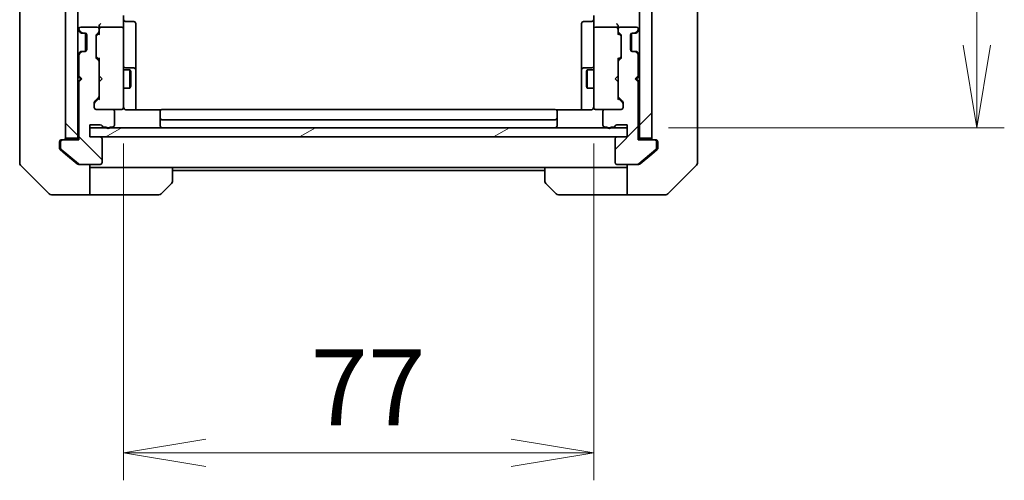
# Model space of a CAD drawing. Units: millimetres. Extents: x 65 to 7359, y 36 to 1441.
# Drawn here: x 3100 to 3261, y 989 to 1065 of the extents above; entities that cross this region are included whole.
import ezdxf

# ---------------------------------------------------------------- set-up
doc = ezdxf.new("R2010")
doc.units = ezdxf.units.MM
doc.header["$LTSCALE"] = 4.5
doc.layers.get('Defpoints').update_dxf_attribs({"lineweight": 25})
for name, color, linetype, lineweight in [('Dimension (ISO)', 7, 'Continuous', 18), ('Hatch (ISO)', 1, 'Continuous', 18), ('Visible (ISO)', 7, 'Continuous', 35)]:
    doc.layers.add(name, color=color, linetype=linetype, lineweight=lineweight)
doc.styles.add('Note Text (TK)', font='MS PGothic.ttf')
doc.dimstyles.new('Default - Method 1b (TK)', dxfattribs={"dimscale": 4.5, "dimtxt": 2.5, "dimasz": 2.5, "dimexe": 1, "dimexo": 1.5, "dimgap": 1, "dimtad": 1, "dimtoh": 1, "dimdsep": 46, "dimtxsty": 'Note Text (TK)', "dimblk": 'OPEN', "dimcen": 0.09, "dimdle": 5, "dimclrd": 100, "dimclre": 100, "dimclrt": 7, "dimadec": 1, "dimazin": 1, "dimtfac": 1, "dimtmove": 0, "dimatfit": 3, "dimldrblk": 'OPEN', "dimfxl": 1, "dimtolj": 1, "dimlwd": -1, "dimlwe": -1, "dimarcsym": 0})
pattern_1 = [(45, (1762.25, -9.77), (-11.22532, 11.22532), [])]
pattern_2 = [(135.0002, (1762.25, -9.77), (-11.22528, -11.22536), [])]

# ---------------------------------------------------------------- blocks, each defined once
blk = doc.blocks.new('_Open')
at = {"color": 0, "linetype": 'ByBlock', "lineweight": -2}
for p, q in [((-1, 0.167), (0, 0)), ((-1, -0.167), (0, 0)), ((0, 0), (-1, 0))]:
    blk.add_line(p, q, dxfattribs=at)
blk = doc.blocks.new('*D59')
at = {"layer": 'Defpoints', "color": 0}
for p in [(3199.05, 1332.93), (3199.05, 1046.93), (3256.28, 1046.93)]:
    blk.add_point(p, dxfattribs=at)
at = {"layer": 'Dimension (ISO)', "color": 100}
for p, q in [((3205.8, 1332.93), (3260.78, 1332.93)), ((3256.28, 1319.43), (3256.28, 1060.43)), ((3205.8, 1046.93), (3260.78, 1046.93))]:
    blk.add_line(p, q, dxfattribs=at)
at = {"layer": 'Dimension (ISO)', "color": 100, "xscale": 13.5, "yscale": 13.5, "zscale": 13.5}
for p, rotation in [((3256.28, 1332.93), 90), ((3256.28, 1046.93), 270)]:
    blk.add_blockref('_Open', p, dxfattribs=dict(at, rotation=rotation))
at = {"layer": 'Dimension (ISO)', "color": 7, "insert": (3245.56, 1177.3), "char_height": 11.25, "attachment_point": 4, "rotation": 90, "style": 'Note Text (TK)'}
blk.add_mtext('\\A1;\\fMS PGothic|b0|i0;{\\H12.4500;286', dxfattribs=at)
blk = doc.blocks.new('*D60')
at = {"layer": 'Defpoints', "color": 0}
for p in [(3116.55, 1051.11), (3193.55, 1051.11), (3193.55, 993.67)]:
    blk.add_point(p, dxfattribs=at)
at = {"layer": 'Dimension (ISO)', "color": 100}
for p, q in [((3116.55, 1044.36), (3116.55, 989.17)), ((3193.55, 1044.36), (3193.55, 989.17)), ((3130.05, 993.67), (3180.05, 993.67))]:
    blk.add_line(p, q, dxfattribs=at)
at = {"layer": 'Dimension (ISO)', "color": 100, "xscale": 13.5, "yscale": 13.5, "zscale": 13.5, "rotation": 180}
blk.add_blockref('_Open', (3116.55, 993.67), dxfattribs=at)
at = {"layer": 'Dimension (ISO)', "color": 100, "xscale": 13.5, "yscale": 13.5, "zscale": 13.5}
blk.add_blockref('_Open', (3193.55, 993.67), dxfattribs=at)
at = {"layer": 'Dimension (ISO)', "color": 7, "insert": (3147.16, 1004.39), "char_height": 11.25, "attachment_point": 4, "style": 'Note Text (TK)'}
blk.add_mtext('\\A1;\\fMS PGothic|b0|i0;{\\H12.4500;77', dxfattribs=at)

msp = doc.modelspace()

# ---------------------------------------------------------------- hatches: boundary and pattern name
at = {"layer": 'Hatch (ISO)'}
h = msp.add_hatch(dxfattribs=at)
h.set_pattern_fill('ANSI31', color=256, scale=127, angle=90.00021, style=0)
h.set_pattern_definition(pattern_2)
h.paths.add_polyline_path([(3107.0522, 1045.2253), (3109.0522, 1045.2253), (3109.0522, 1334.6253), (3107.0522, 1334.6253)])
h = msp.add_hatch(dxfattribs=at)
h.set_pattern_fill('ANSI31', color=256, scale=127, style=0)
h.set_pattern_definition(pattern_1)
h.paths.add_polyline_path([(3203.0522, 1334.6253), (3201.0522, 1334.6253), (3201.0522, 1045.2253), (3203.0522, 1045.2253)])
h = msp.add_hatch(dxfattribs=at)
h.set_pattern_fill('ANSI31', color=256, scale=127, angle=90.00021, style=0)
h.set_pattern_definition(pattern_2)
edge = h.paths.add_edge_path()
edge.add_ellipse((3106.5522, 1044.6253), major_axis=(-0.3, 0), ratio=1, start_angle=270, end_angle=360)
edge.add_line((3106.2522, 1044.6253), (3106.2522, 1043.5658))
edge.add_ellipse((3106.5522, 1043.5658), major_axis=(0, -0.3), ratio=1, start_angle=270, end_angle=320.194429)
edge.add_line((3106.3602, 1043.3354), (3109.1688, 1040.9948))
edge.add_ellipse((3109.3608, 1041.2253), major_axis=(0.2305, -0.1921), ratio=1, start_angle=270, end_angle=309.805571)
edge.add_line((3109.3608, 1040.9253), (3112.7522, 1040.9253))
edge.add_ellipse((3112.7522, 1041.2253), major_axis=(0.3, 0), ratio=1, start_angle=270, end_angle=360)
edge.add_line((3113.0522, 1041.2253), (3113.0522, 1045.1253))
edge.add_ellipse((3112.7522, 1045.1253), major_axis=(0, 0.3), ratio=1, start_angle=270, end_angle=360)
edge.add_line((3112.7522, 1045.4253), (3111.0522, 1045.4253))
edge.add_line((3111.0522, 1045.4253), (3111.0522, 1047.4253))
edge.add_line((3111.0522, 1047.4253), (3112.7522, 1047.4253))
edge.add_ellipse((3112.7522, 1047.1253), major_axis=(0.3, 0), ratio=1, start_angle=19.471221, end_angle=90, ccw=False)
edge.add_ellipse((3113.3179, 1047.3253), major_axis=(0.1, -0.2828), ratio=1, start_angle=270, end_angle=340.528779)
edge.add_line((3113.3179, 1047.0253), (3113.7694, 1047.0253))
edge.add_ellipse((3114.0522, 1047.1253), major_axis=(0.1, -0.2828), ratio=1, start_angle=270, end_angle=411.057559)
edge.add_line((3114.335, 1047.0253), (3114.7522, 1047.0253))
edge.add_ellipse((3114.7522, 1047.3253), major_axis=(0.3, 0), ratio=1, start_angle=270, end_angle=360)
edge.add_line((3115.0522, 1047.3253), (3115.0522, 1049.6253))
edge.add_ellipse((3114.7522, 1049.6253), major_axis=(0, 0.3), ratio=1, start_angle=270, end_angle=360)
edge.add_line((3114.7522, 1049.9253), (3112.0522, 1049.9253))
edge.add_ellipse((3112.0522, 1050.2253), major_axis=(-0.3, 0), ratio=1, start_angle=0, end_angle=90, ccw=False)
edge.add_line((3111.7522, 1050.2253), (3111.7522, 1051.051))
edge.add_ellipse((3112.0522, 1051.051), major_axis=(0, 0.3), ratio=1, start_angle=45, end_angle=90, ccw=False)
edge.add_line((3111.8401, 1051.2632), (3112.4643, 1051.8874))
edge.add_ellipse((3112.2522, 1052.0996), major_axis=(0.2121, 0.2121), ratio=1, start_angle=270, end_angle=315)
edge.add_line((3112.5522, 1052.0996), (3112.5522, 1057.751))
edge.add_ellipse((3112.2522, 1057.751), major_axis=(0, 0.3), ratio=1, start_angle=270, end_angle=315)
edge.add_line((3112.4643, 1057.9632), (3112.1401, 1058.2874))
edge.add_ellipse((3112.3522, 1058.4996), major_axis=(-0.2121, 0.2121), ratio=1, start_angle=45, end_angle=90, ccw=False)
edge.add_line((3112.0522, 1058.4996), (3112.0522, 1062.001))
edge.add_ellipse((3112.3522, 1062.001), major_axis=(0, 0.3), ratio=1, start_angle=45, end_angle=90, ccw=False)
edge.add_line((3112.1401, 1062.2132), (3112.4643, 1062.5374))
edge.add_ellipse((3112.2522, 1062.7496), major_axis=(0.2121, 0.2121), ratio=1, start_angle=270, end_angle=315)
edge.add_line((3112.5522, 1062.7496), (3112.5522, 1063.1253))
edge.add_ellipse((3112.2522, 1063.1253), major_axis=(0, 0.3), ratio=1, start_angle=270, end_angle=360)
edge.add_line((3112.2522, 1063.4253), (3109.5522, 1063.4253))
edge.add_ellipse((3109.5522, 1063.1253), major_axis=(-0.3, 0), ratio=1, start_angle=270, end_angle=360)
edge.add_line((3109.2522, 1063.1253), (3109.2522, 1063.0496))
edge.add_ellipse((3109.5522, 1063.0496), major_axis=(0, -0.3), ratio=1, start_angle=270, end_angle=315)
edge.add_line((3109.3401, 1062.8374), (3109.6643, 1062.5132))
edge.add_ellipse((3109.8765, 1062.7253), major_axis=(0.2121, -0.2121), ratio=1, start_angle=270, end_angle=315)
edge.add_line((3109.8765, 1062.4253), (3110.2522, 1062.4253))
edge.add_ellipse((3110.2522, 1062.1253), major_axis=(0.3, 0), ratio=1, start_angle=0, end_angle=90, ccw=False)
edge.add_line((3110.5522, 1062.1253), (3110.5522, 1059.7253))
edge.add_ellipse((3110.2522, 1059.7253), major_axis=(0, -0.3), ratio=1, start_angle=0, end_angle=90, ccw=False)
edge.add_line((3110.2522, 1059.4253), (3109.8765, 1059.4253))
edge.add_ellipse((3109.8765, 1059.1253), major_axis=(-0.3, 0), ratio=1, start_angle=270, end_angle=315)
edge.add_line((3109.6643, 1059.3374), (3109.3401, 1059.0132))
edge.add_ellipse((3109.5522, 1058.801), major_axis=(-0.2121, -0.2121), ratio=1, start_angle=270, end_angle=315)
edge.add_line((3109.2522, 1058.801), (3109.2522, 1055.4253))
edge.add_line((3109.2522, 1055.4253), (3109.7522, 1054.9253))
edge.add_line((3109.7522, 1054.9253), (3109.2522, 1054.4253))
edge.add_line((3109.2522, 1054.4253), (3109.2522, 1044.9253))
edge.add_line((3109.2522, 1044.9253), (3106.5522, 1044.9253))
h = msp.add_hatch(dxfattribs=at)
h.set_pattern_fill('ANSI31', color=256, scale=127, style=0)
h.set_pattern_definition(pattern_1)
edge = h.paths.add_edge_path()
edge.add_ellipse((3203.5522, 1044.6253), major_axis=(0, 0.3), ratio=1, start_angle=270, end_angle=360)
edge.add_line((3203.5522, 1044.9253), (3200.8522, 1044.9253))
edge.add_line((3200.8522, 1044.9253), (3200.8522, 1054.4253))
edge.add_line((3200.8522, 1054.4253), (3200.3522, 1054.9253))
edge.add_line((3200.3522, 1054.9253), (3200.8522, 1055.4253))
edge.add_line((3200.8522, 1055.4253), (3200.8522, 1058.801))
edge.add_ellipse((3200.5522, 1058.801), major_axis=(0, 0.3), ratio=1, start_angle=270, end_angle=315)
edge.add_line((3200.7643, 1059.0132), (3200.4401, 1059.3374))
edge.add_ellipse((3200.2279, 1059.1253), major_axis=(-0.2121, 0.2121), ratio=1, start_angle=270, end_angle=315)
edge.add_line((3200.2279, 1059.4253), (3199.8522, 1059.4253))
edge.add_ellipse((3199.8522, 1059.7253), major_axis=(-0.3, 0), ratio=1, start_angle=0, end_angle=90, ccw=False)
edge.add_line((3199.5522, 1059.7253), (3199.5522, 1062.1253))
edge.add_ellipse((3199.8522, 1062.1253), major_axis=(0, 0.3), ratio=1, start_angle=0, end_angle=90, ccw=False)
edge.add_line((3199.8522, 1062.4253), (3200.2279, 1062.4253))
edge.add_ellipse((3200.2279, 1062.7253), major_axis=(0.3, 0), ratio=1, start_angle=270, end_angle=315)
edge.add_line((3200.4401, 1062.5132), (3200.7643, 1062.8374))
edge.add_ellipse((3200.5522, 1063.0496), major_axis=(0.2121, 0.2121), ratio=1, start_angle=270, end_angle=315)
edge.add_line((3200.8522, 1063.0496), (3200.8522, 1063.1253))
edge.add_ellipse((3200.5522, 1063.1253), major_axis=(0, 0.3), ratio=1, start_angle=270, end_angle=360)
edge.add_line((3200.5522, 1063.4253), (3197.8522, 1063.4253))
edge.add_ellipse((3197.8522, 1063.1253), major_axis=(-0.3, 0), ratio=1, start_angle=270, end_angle=360)
edge.add_line((3197.5522, 1063.1253), (3197.5522, 1062.7496))
edge.add_ellipse((3197.8522, 1062.7496), major_axis=(0, -0.3), ratio=1, start_angle=270, end_angle=315)
edge.add_line((3197.6401, 1062.5374), (3197.9643, 1062.2132))
edge.add_ellipse((3197.7522, 1062.001), major_axis=(0.2121, -0.2121), ratio=1, start_angle=45, end_angle=90, ccw=False)
edge.add_line((3198.0522, 1062.001), (3198.0522, 1058.4996))
edge.add_ellipse((3197.7522, 1058.4996), major_axis=(0, -0.3), ratio=1, start_angle=45, end_angle=90, ccw=False)
edge.add_line((3197.9643, 1058.2874), (3197.6401, 1057.9632))
edge.add_ellipse((3197.8522, 1057.751), major_axis=(-0.2121, -0.2121), ratio=1, start_angle=270, end_angle=315)
edge.add_line((3197.5522, 1057.751), (3197.5522, 1052.0996))
edge.add_ellipse((3197.8522, 1052.0996), major_axis=(0, -0.3), ratio=1, start_angle=270, end_angle=315)
edge.add_line((3197.6401, 1051.8874), (3198.2643, 1051.2632))
edge.add_ellipse((3198.0522, 1051.051), major_axis=(0.2121, -0.2121), ratio=1, start_angle=45, end_angle=90, ccw=False)
edge.add_line((3198.3522, 1051.051), (3198.3522, 1050.2253))
edge.add_ellipse((3198.0522, 1050.2253), major_axis=(0, -0.3), ratio=1, start_angle=0, end_angle=90, ccw=False)
edge.add_line((3198.0522, 1049.9253), (3195.3522, 1049.9253))
edge.add_ellipse((3195.3522, 1049.6253), major_axis=(-0.3, 0), ratio=1, start_angle=270, end_angle=360)
edge.add_line((3195.0522, 1049.6253), (3195.0522, 1047.3253))
edge.add_ellipse((3195.3522, 1047.3253), major_axis=(0, -0.3), ratio=1, start_angle=270, end_angle=360)
edge.add_line((3195.3522, 1047.0253), (3195.7694, 1047.0253))
edge.add_ellipse((3196.0522, 1047.1253), major_axis=(0.1, -0.2828), ratio=1, start_angle=270, end_angle=411.057559)
edge.add_line((3196.335, 1047.0253), (3196.7865, 1047.0253))
edge.add_ellipse((3196.7865, 1047.3253), major_axis=(0.3, 0), ratio=1, start_angle=270, end_angle=340.528779)
edge.add_ellipse((3197.3522, 1047.1253), major_axis=(0.1, 0.2828), ratio=1, start_angle=19.471221, end_angle=90, ccw=False)
edge.add_line((3197.3522, 1047.4253), (3199.0522, 1047.4253))
edge.add_line((3199.0522, 1047.4253), (3199.0522, 1045.4253))
edge.add_line((3199.0522, 1045.4253), (3197.3522, 1045.4253))
edge.add_ellipse((3197.3522, 1045.1253), major_axis=(-0.3, 0), ratio=1, start_angle=270, end_angle=360)
edge.add_line((3197.0522, 1045.1253), (3197.0522, 1041.2253))
edge.add_ellipse((3197.3522, 1041.2253), major_axis=(0, -0.3), ratio=1, start_angle=270, end_angle=360)
edge.add_line((3197.3522, 1040.9253), (3200.7436, 1040.9253))
edge.add_ellipse((3200.7436, 1041.2253), major_axis=(0.3, 0), ratio=1, start_angle=270, end_angle=309.805571)
edge.add_line((3200.9356, 1040.9948), (3203.7443, 1043.3354))
edge.add_ellipse((3203.5522, 1043.5658), major_axis=(0.2305, 0.1921), ratio=1, start_angle=270, end_angle=320.194429)
edge.add_line((3203.8522, 1043.5658), (3203.8522, 1044.6253))
h = msp.add_hatch(dxfattribs=at)
h.set_pattern_fill('ANSI31', color=256, scale=127, angle=-14.999978, style=0)
h.set_pattern_definition([(30, (1762.25, -9.77), (-7.9375, 13.74815), [])])
h.paths.add_polyline_path([(3199.0522, 1045.4253), (3199.0522, 1046.9253), (3111.0522, 1046.9253), (3111.0522, 1045.4253)])

# ---------------------------------------------------------------- linework, layer by layer
at = {"layer": 'Visible (ISO)'}
for p, q in [((3107.0522, 1334.6253), (3107.0522, 1045.2253)), ((3109.0522, 1045.2253), (3109.0522, 1334.6253)), ((3201.0522, 1334.6253), (3201.0522, 1045.2253)), ((3203.0522, 1045.2253), (3203.0522, 1334.6253)), ((3099.5522, 1079.7426), (3099.5522, 1046.7305)), ((3210.5522, 1046.7305), (3210.5522, 1079.7426)), ((3116.5522, 1065.301), (3116.5522, 1063.1253)), ((3116.8522, 1064.324), (3118.2522, 1064.324)), ((3193.2522, 1064.324), (3191.8522, 1064.324)), ((3193.5522, 1063.1253), (3193.5522, 1065.301)), ((3109.1401, 1062.8374), (3109.4643, 1062.5132)), ((3109.2522, 1063.1253), (3109.2522, 1063.0496)), ((3109.3401, 1062.8374), (3109.6643, 1062.5132)), ((3109.4643, 1062.5132), (3109.4848, 1062.4927)), ((3112.2522, 1063.4253), (3109.5522, 1063.4253)), ((3112.1401, 1062.2132), (3112.4643, 1062.5374)), ((3112.5522, 1063.501), (3112.5522, 1063.1253)), ((3112.5522, 1062.7496), (3112.5522, 1063.1253)), ((3112.5522, 1062.7496), (3112.5522, 1062.2492)), ((3116.2522, 1063.4253), (3112.8522, 1063.4253)), ((3116.5522, 1062.3071), (3116.5522, 1063.1253)), ((3118.5522, 1060.0944), (3118.5522, 1064.024)), ((3191.5522, 1064.024), (3191.5522, 1060.0944)), ((3193.5522, 1063.1253), (3193.5522, 1062.3071)), ((3197.2522, 1063.4253), (3193.8522, 1063.4253)), ((3197.5522, 1063.1253), (3197.5522, 1063.501)), ((3197.5522, 1063.1253), (3197.5522, 1062.7496)), ((3197.5522, 1062.2492), (3197.5522, 1062.7496)), ((3197.6401, 1062.5374), (3197.9643, 1062.2132)), ((3200.5522, 1063.4253), (3197.8522, 1063.4253)), ((3200.4401, 1062.5132), (3200.7643, 1062.8374)), ((3200.6196, 1062.4927), (3200.6401, 1062.5132)), ((3200.6401, 1062.5132), (3200.9643, 1062.8374)), ((3200.8522, 1063.0496), (3200.8522, 1063.1253)), ((3109.6765, 1062.4253), (3109.8765, 1062.4253)), ((3109.8765, 1062.4253), (3110.2522, 1062.4253)), ((3110.3522, 1062.4082), (3110.3522, 1059.4425)), ((3110.5522, 1062.1253), (3110.5522, 1059.7253)), ((3112.0522, 1058.4996), (3112.0522, 1062.001)), ((3112.1401, 1062.0132), (3112.5522, 1062.4253)), ((3116.5522, 1051.1107), (3116.5522, 1062.3071)), ((3193.5522, 1062.3071), (3193.5522, 1051.1107)), ((3197.5522, 1062.4253), (3197.9643, 1062.0132)), ((3198.0522, 1062.001), (3198.0522, 1058.4996)), ((3199.5522, 1059.7253), (3199.5522, 1062.1253)), ((3199.7522, 1059.4425), (3199.7522, 1062.4082)), ((3199.8522, 1062.4253), (3200.2279, 1062.4253)), ((3200.2279, 1062.4253), (3200.4279, 1062.4253)), ((3109.4643, 1059.3374), (3109.1401, 1059.0132)), ((3109.6643, 1059.3374), (3109.3401, 1059.0132)), ((3109.4848, 1059.3579), (3109.4643, 1059.3374)), ((3109.8765, 1059.4253), (3109.6765, 1059.4253)), ((3110.2522, 1059.4253), (3109.8765, 1059.4253)), ((3118.5522, 1056.4198), (3118.5522, 1060.0944)), ((3191.5522, 1060.0944), (3191.5522, 1056.4198)), ((3200.2279, 1059.4253), (3199.8522, 1059.4253)), ((3200.4279, 1059.4253), (3200.2279, 1059.4253)), ((3200.7643, 1059.0132), (3200.4401, 1059.3374)), ((3200.6401, 1059.3374), (3200.6196, 1059.3579)), ((3200.9643, 1059.0132), (3200.6401, 1059.3374)), ((3109.2522, 1058.801), (3109.2522, 1055.4253)), ((3112.1401, 1058.4874), (3112.5522, 1058.0753)), ((3112.4643, 1057.9632), (3112.1401, 1058.2874)), ((3112.5522, 1058.2514), (3112.5522, 1057.751)), ((3112.5522, 1052.0996), (3112.5522, 1057.751)), ((3197.9643, 1058.4874), (3197.5522, 1058.0753)), ((3197.5522, 1057.751), (3197.5522, 1058.2514)), ((3197.5522, 1057.751), (3197.5522, 1052.0996)), ((3197.9643, 1058.2874), (3197.6401, 1057.9632)), ((3200.8522, 1055.4253), (3200.8522, 1058.801)), ((3116.5522, 1056.4253), (3117.6022, 1056.4253)), ((3118.2522, 1056.7198), (3116.8522, 1056.7198)), ((3117.6022, 1053.4253), (3117.6022, 1056.4253)), ((3117.7556, 1056.1186), (3117.6022, 1056.4253)), ((3117.7556, 1056.1186), (3117.7556, 1053.732)), ((3118.5522, 1056.2483), (3118.5522, 1056.4198)), ((3118.5522, 1049.8355), (3118.5522, 1056.2483)), ((3191.5522, 1056.4198), (3191.5522, 1056.2483)), ((3191.5522, 1056.2483), (3191.5522, 1049.8355)), ((3193.2522, 1056.7198), (3191.8522, 1056.7198)), ((3192.3488, 1056.1186), (3192.5022, 1056.4253)), ((3192.3488, 1053.732), (3192.3488, 1056.1186)), ((3192.5022, 1056.4253), (3192.5022, 1053.4253)), ((3193.5522, 1056.4253), (3192.5022, 1056.4253)), ((3109.0522, 1055.4253), (3109.1401, 1055.3374)), ((3109.1401, 1054.5132), (3109.0522, 1054.4253)), ((3109.1401, 1055.3374), (3109.5522, 1054.9253)), ((3109.1401, 1054.5132), (3109.5522, 1054.9253)), ((3109.2522, 1055.4253), (3109.7522, 1054.9253)), ((3109.7522, 1054.9253), (3109.2522, 1054.4253)), ((3109.5522, 1054.9253), (3109.7522, 1054.9253)), ((3112.5522, 1055.4253), (3112.6122, 1055.3653)), ((3112.6122, 1054.4853), (3112.5522, 1054.4253)), ((3113.0522, 1054.9253), (3112.6122, 1055.3653)), ((3113.0522, 1054.9253), (3112.6122, 1054.4853)), ((3197.0522, 1054.9253), (3197.4922, 1055.3653)), ((3197.0522, 1054.9253), (3197.4922, 1054.4853)), ((3197.4922, 1055.3653), (3197.5522, 1055.4253)), ((3197.5522, 1054.4253), (3197.4922, 1054.4853)), ((3200.3522, 1054.9253), (3200.8522, 1055.4253)), ((3200.3522, 1054.9253), (3200.5522, 1054.9253)), ((3200.8522, 1054.4253), (3200.3522, 1054.9253)), ((3200.9643, 1055.3374), (3200.5522, 1054.9253)), ((3200.5522, 1054.9253), (3200.9643, 1054.5132)), ((3200.9643, 1055.3374), (3201.0522, 1055.4253)), ((3201.0522, 1054.4253), (3200.9643, 1054.5132)), ((3109.2522, 1054.4253), (3109.2522, 1044.9253)), ((3116.5522, 1053.4253), (3117.6022, 1053.4253)), ((3117.7556, 1053.732), (3117.6022, 1053.4253)), ((3192.3488, 1053.732), (3192.5022, 1053.4253)), ((3193.5522, 1053.4253), (3192.5022, 1053.4253)), ((3200.8522, 1044.9253), (3200.8522, 1054.4253)), ((3111.8401, 1051.2632), (3112.4643, 1051.8874)), ((3112.5522, 1051.7753), (3111.8401, 1051.0632)), ((3112.5522, 1052.0996), (3112.5522, 1051.5992)), ((3197.5522, 1051.5992), (3197.5522, 1052.0996)), ((3197.5522, 1051.7753), (3198.2643, 1051.0632)), ((3197.6401, 1051.8874), (3198.2643, 1051.2632)), ((3111.7522, 1050.2253), (3111.7522, 1051.051)), ((3114.7522, 1049.9253), (3112.0522, 1049.9253)), ((3114.7522, 1049.9253), (3116.2522, 1049.9253)), ((3115.0522, 1047.3253), (3115.0522, 1049.6253)), ((3116.2522, 1049.9253), (3116.2755, 1049.9253)), ((3116.5522, 1050.2253), (3116.5522, 1051.1107)), ((3122.6381, 1049.8355), (3117.0522, 1049.8355)), ((3122.5522, 1049.5667), (3122.5522, 1049.6253)), ((3187.2522, 1049.9253), (3122.8522, 1049.9253)), ((3193.0522, 1049.8355), (3187.4663, 1049.8355)), ((3187.5522, 1049.6253), (3187.5522, 1049.5667)), ((3193.5522, 1051.1107), (3193.5522, 1050.2253)), ((3193.8289, 1049.9253), (3193.8522, 1049.9253)), ((3193.8522, 1049.9253), (3195.3522, 1049.9253)), ((3195.0522, 1049.6253), (3195.0522, 1047.3253)), ((3198.0522, 1049.9253), (3195.3522, 1049.9253)), ((3198.3522, 1051.051), (3198.3522, 1050.2253)), ((3122.5522, 1049.5667), (3122.5522, 1048.8596)), ((3122.5522, 1048.7182), (3122.5522, 1048.8596)), ((3122.5522, 1048.7182), (3122.5522, 1048.5253)), ((3122.5522, 1048.5253), (3122.5522, 1047.2253)), ((3122.8522, 1048.2253), (3187.2522, 1048.2253)), ((3187.5522, 1048.8596), (3187.5522, 1049.5667)), ((3187.5522, 1048.8596), (3187.5522, 1048.7182)), ((3187.5522, 1048.5253), (3187.5522, 1048.7182)), ((3187.5522, 1047.2253), (3187.5522, 1048.5253)), ((3099.5522, 1046.7305), (3099.5522, 1045.2624)), ((3111.0522, 1045.4253), (3111.0522, 1047.4253)), ((3111.0522, 1047.4253), (3112.7522, 1047.4253)), ((3199.0522, 1046.9253), (3111.0522, 1046.9253)), ((3111.0522, 1046.9253), (3111.0522, 1045.4253)), ((3113.3179, 1047.0253), (3113.7694, 1047.0253)), ((3114.335, 1047.0253), (3114.7522, 1047.0253)), ((3195.3522, 1047.0253), (3195.7694, 1047.0253)), ((3196.335, 1047.0253), (3196.7865, 1047.0253)), ((3197.3522, 1047.4253), (3199.0522, 1047.4253)), ((3199.0522, 1047.4253), (3199.0522, 1045.4253)), ((3199.0522, 1045.4253), (3199.0522, 1046.9253)), ((3210.5522, 1045.2624), (3210.5522, 1046.7305)), ((3099.5522, 1045.2624), (3099.5522, 1043.9253)), ((3106.3522, 1044.9253), (3106.5522, 1044.9253)), ((3109.2522, 1044.9253), (3106.5522, 1044.9253)), ((3107.0522, 1045.2253), (3109.0522, 1045.2253)), ((3109.0522, 1045.2253), (3109.0522, 1044.9253)), ((3112.7522, 1045.4253), (3111.0522, 1045.4253)), ((3111.0522, 1045.4253), (3199.0522, 1045.4253)), ((3113.0522, 1041.2253), (3113.0522, 1045.1253)), ((3197.0522, 1045.1253), (3197.0522, 1041.2253)), ((3199.0522, 1045.4253), (3197.3522, 1045.4253)), ((3203.5522, 1044.9253), (3200.8522, 1044.9253)), ((3201.0522, 1044.9253), (3201.0522, 1045.2253)), ((3201.0522, 1045.2253), (3203.0522, 1045.2253)), ((3203.5522, 1044.9253), (3203.7522, 1044.9253)), ((3210.5522, 1043.9253), (3210.5522, 1045.2624)), ((3099.5522, 1041.1324), (3099.5522, 1043.9253)), ((3106.0522, 1043.9253), (3106.0522, 1044.6253)), ((3106.0522, 1043.9253), (3106.0522, 1043.5658)), ((3106.1602, 1043.3354), (3107.0522, 1042.592)), ((3106.2522, 1044.6253), (3106.2522, 1043.5658)), ((3106.3602, 1043.3354), (3109.1688, 1040.9948)), ((3200.9356, 1040.9948), (3203.7443, 1043.3354)), ((3203.0522, 1042.592), (3203.9443, 1043.3354)), ((3203.8522, 1043.5658), (3203.8522, 1044.6253)), ((3204.0522, 1044.6253), (3204.0522, 1043.9253)), ((3204.0522, 1043.5658), (3204.0522, 1043.9253)), ((3210.5522, 1043.9253), (3210.5522, 1041.1324)), ((3107.0522, 1042.592), (3108.9688, 1040.9948)), ((3201.1356, 1040.9948), (3203.0522, 1042.592)), ((3099.6987, 1040.7789), (3104.4058, 1036.0718)), ((3109.3608, 1040.9253), (3109.1608, 1040.9253)), ((3109.3608, 1040.9253), (3112.7522, 1040.9253)), ((3111.0522, 1040.9253), (3111.0522, 1035.9253)), ((3112.0522, 1040.4253), (3111.0522, 1040.4253)), ((3124.5522, 1040.4253), (3112.0522, 1040.4253)), ((3124.5522, 1040.4253), (3185.5522, 1040.4253)), ((3124.5522, 1040.4253), (3124.5522, 1038.1324)), ((3185.5522, 1038.1324), (3185.5522, 1040.4253)), ((3185.5522, 1040.4253), (3198.0522, 1040.4253)), ((3197.3522, 1040.9253), (3200.7436, 1040.9253)), ((3199.0522, 1040.4253), (3198.0522, 1040.4253)), ((3199.0522, 1035.9253), (3199.0522, 1040.9253)), ((3200.9436, 1040.9253), (3200.7436, 1040.9253)), ((3205.6987, 1036.0718), (3210.4058, 1040.7789)), ((3124.5522, 1039.9253), (3185.5522, 1039.9253)), ((3124.4058, 1037.7789), (3122.6987, 1036.0718)), ((3187.4058, 1036.0718), (3185.6987, 1037.7789)), ((3107.0522, 1035.9253), (3104.7593, 1035.9253)), ((3111.0522, 1035.9253), (3107.0522, 1035.9253)), ((3111.0522, 1035.9253), (3112.0522, 1035.9253)), ((3112.0522, 1035.9253), (3122.3451, 1035.9253)), ((3198.0522, 1035.9253), (3187.7593, 1035.9253)), ((3198.0522, 1035.9253), (3199.0522, 1035.9253)), ((3199.0522, 1035.9253), (3203.0522, 1035.9253)), ((3203.0522, 1035.9253), (3205.3451, 1035.9253))]:
    msp.add_line(p, q, dxfattribs=at)
for centre, radius, start, end in [((3116.8522, 1064.624), 0.3, 180, 270), ((3118.2522, 1064.024), 0.3, 0, 90), ((3191.8522, 1064.024), 0.3, 90, 180), ((3193.2522, 1064.624), 0.3, 270, 0), ((3109.3522, 1063.0496), 0.3, 180, 225), ((3109.5522, 1063.1253), 0.3, 90, 180), ((3109.5522, 1063.0496), 0.3, 180, 225), ((3109.6765, 1062.7253), 0.3, 225, 270), ((3109.8765, 1062.7253), 0.3, 225, 270), ((3112.2522, 1063.1253), 0.3, 0, 90), ((3112.2522, 1062.7496), 0.3, 315, 0), ((3112.8522, 1063.1253), 0.3, 156.562016, 180), ((3112.8522, 1063.1253), 0.3, 90, 121.244455), ((3116.2522, 1063.1253), 0.3, 0, 90), ((3193.8522, 1063.1253), 0.3, 90, 180), ((3197.2522, 1063.1253), 0.3, 58.755545, 90), ((3197.2522, 1063.1253), 0.3, 0, 23.437996), ((3197.8522, 1063.1253), 0.3, 90, 180), ((3197.8522, 1062.7496), 0.3, 180, 225), ((3200.2279, 1062.7253), 0.3, 270, 315), ((3200.4279, 1062.7253), 0.3, 270, 315), ((3200.5522, 1063.1253), 0.3, 0, 90), ((3200.5522, 1063.0496), 0.3, 315, 0), ((3200.7522, 1063.0496), 0.3, 315, 0), ((3110.2522, 1062.1253), 0.3, 0, 90), ((3112.3522, 1062.001), 0.3, 135, 180), ((3197.7522, 1062.001), 0.3, 0, 45), ((3199.8522, 1062.1253), 0.3, 90, 180), ((3109.6765, 1059.1253), 0.3, 90, 135), ((3109.8765, 1059.1253), 0.3, 90, 135), ((3110.2522, 1059.7253), 0.3, 270, 0), ((3199.8522, 1059.7253), 0.3, 180, 270), ((3200.2279, 1059.1253), 0.3, 45, 90), ((3200.4279, 1059.1253), 0.3, 45, 90), ((3109.3522, 1058.801), 0.3, 135, 180), ((3109.5522, 1058.801), 0.3, 135, 180), ((3112.3522, 1058.4996), 0.3, 180, 225), ((3112.2522, 1057.751), 0.3, 0, 45), ((3197.8522, 1057.751), 0.3, 135, 180), ((3197.7522, 1058.4996), 0.3, 315, 0), ((3200.5522, 1058.801), 0.3, 0, 45), ((3200.7522, 1058.801), 0.3, 0, 45), ((3116.8522, 1057.0198), 0.3, 180, 270), ((3118.2522, 1056.4198), 0.3, 0, 90), ((3191.8522, 1056.4198), 0.3, 90, 180), ((3193.2522, 1057.0198), 0.3, 270, 0), ((3109.3522, 1055.1253), 0.3, 106.874494, 135), ((3109.3522, 1054.7253), 0.3, 225, 253.125506), ((3200.7522, 1055.1253), 0.3, 45, 73.125506), ((3200.7522, 1054.7253), 0.3, 286.874494, 315), ((3112.0522, 1051.051), 0.3, 135, 180), ((3112.2522, 1052.0996), 0.3, 315, 0), ((3197.8522, 1052.0996), 0.3, 180, 225), ((3198.0522, 1051.051), 0.3, 0, 45), ((3112.0522, 1050.2253), 0.3, 180, 270), ((3114.7522, 1049.6253), 0.3, 0, 90), ((3116.2522, 1050.2253), 0.3, 270, 0), ((3116.2776, 1050.2253), 0.3, 270, 14.477512), ((3117.0522, 1050.4253), 0.5, 180, 194.477512), ((3122.8522, 1049.6253), 0.3, 90, 180), ((3187.2522, 1049.6253), 0.3, 0, 90), ((3193.8268, 1050.2253), 0.3, 165.522488, 270), ((3193.0522, 1050.4253), 0.5, 345.522488, 0), ((3193.8522, 1050.2253), 0.3, 180, 270), ((3195.3522, 1049.6253), 0.3, 90, 180), ((3198.0522, 1050.2253), 0.3, 270, 0), ((3122.8522, 1048.5253), 0.3, 180, 270), ((3187.2522, 1048.5253), 0.3, 270, 0), ((3112.7522, 1047.1253), 0.3, 19.471221, 90), ((3113.3179, 1047.3253), 0.3, 199.471221, 270), ((3114.0522, 1047.1253), 0.3, 199.471221, 340.528779), ((3114.7522, 1047.3253), 0.3, 270, 0), ((3122.8522, 1047.2253), 0.3, 180, 270), ((3187.2522, 1047.2253), 0.3, 270, 0), ((3195.3522, 1047.3253), 0.3, 180, 270), ((3196.0522, 1047.1253), 0.3, 199.471221, 340.528779), ((3196.7865, 1047.3253), 0.3, 270, 340.528779), ((3197.3522, 1047.1253), 0.3, 90, 160.528779), ((3106.3522, 1044.6253), 0.3, 90, 180), ((3106.5522, 1044.6253), 0.3, 90, 180), ((3106.7522, 1045.2253), 0.3, 270, 0), ((3112.7522, 1045.1253), 0.3, 0, 90), ((3197.3522, 1045.1253), 0.3, 90, 180), ((3203.3522, 1045.2253), 0.3, 180, 270), ((3203.5522, 1044.6253), 0.3, 0, 90), ((3203.7522, 1044.6253), 0.3, 0, 90), ((3106.5522, 1043.5658), 0.3, 180, 230.194429), ((3203.5522, 1043.5658), 0.3, 309.805571, 0), ((3100.0522, 1041.1324), 0.5, 180, 225), ((3109.3608, 1041.2253), 0.3, 230.194429, 270), ((3112.7522, 1041.2253), 0.3, 270, 0), ((3197.3522, 1041.2253), 0.3, 180, 270), ((3200.7436, 1041.2253), 0.3, 270, 309.805571), ((3210.0522, 1041.1324), 0.5, 315, 0), ((3124.0522, 1038.1324), 0.5, 315, 0), ((3186.0522, 1038.1324), 0.5, 180, 225), ((3104.7593, 1036.4253), 0.5, 225, 270), ((3122.3451, 1036.4253), 0.5, 270, 315), ((3187.7593, 1036.4253), 0.5, 225, 270), ((3205.3451, 1036.4253), 0.5, 270, 315)]:
    msp.add_arc(centre, radius, start, end, dxfattribs=at)
for centre, major_axis, ratio, start_param, end_param in [((3112.8522, 1063.501), (0, 0.4243), 0.70710678, 0.78539816, 1.57079633), ((3112.8522, 1063.0931), (-0.2044, 0.6487), 0.33843751, 1.23011504, 1.46454615), ((3112.8522, 1063.801), (0.2772, 0.2772), 0.41421356, 1.17809725, 1.96349541), ((3112.8297, 1063.1253), (-0.483, 0.2515), 0.33843751, 4.88684285, 5.16156968), ((3197.2522, 1063.801), (-0.2772, 0.2772), 0.41421356, 4.3196899, 5.10508806), ((3197.2748, 1063.1253), (0.483, 0.2515), 0.33843751, 1.12161563, 1.39634246), ((3197.2522, 1063.501), (0, 0.4243), 0.70710678, 4.71238898, 5.49778714), ((3197.2522, 1063.0931), (0.2044, 0.6487), 0.33843751, 4.81863915, 5.05307036), ((3112.3522, 1061.801), (0, 0.3), 0.99985076, 0.78532354, 1.57079633), ((3112.8522, 1062.1461), (0.2958, -0.1246), 0.40041045, 3.30861727, 3.95211838), ((3197.2522, 1062.1461), (-0.2958, -0.1246), 0.40041045, 2.33106693, 2.97456804), ((3197.7522, 1061.801), (0, 0.3), 0.99985076, 4.71238898, 5.49786177), ((3112.3522, 1058.6996), (0, -0.3), 0.99985076, 4.71238898, 5.49786177), ((3112.8522, 1058.3545), (0.2958, 0.1246), 0.40041045, 2.33106693, 2.97456804), ((3197.2522, 1058.3545), (-0.2958, 0.1246), 0.40041045, 3.30861727, 3.95211838), ((3197.7522, 1058.6996), (0, -0.3), 0.99985076, 0.78532354, 1.57079633), ((3112.8522, 1051.4961), (0.2958, -0.1246), 0.40041045, 3.30861727, 3.95211838), ((3197.2522, 1051.4961), (-0.2958, -0.1246), 0.40041045, 2.33106693, 2.97456804), ((3112.0522, 1050.851), (0, 0.3), 0.99985076, 0.78532354, 1.57079633), ((3198.0522, 1050.851), (0, 0.3), 0.99985076, 4.71238898, 5.49786177)]:
    msp.add_ellipse(centre, major_axis=major_axis, ratio=ratio, start_param=start_param, end_param=end_param, dxfattribs=at)
for points, knots in [([(3112.577, 1063.2446), (3112.5794, 1063.2502), (3112.5819, 1063.2557), (3112.5992, 1063.2896), (3112.6185, 1063.3158), (3112.6557, 1063.3531), (3112.6765, 1063.3696), (3112.6966, 1063.3818)], [0.3810312192, 0.3810312192, 0.3810312192, 0.3810312192, 0.382741903, 0.382741903, 0.3917616542, 0.3917616542, 0.3985536381, 0.3985536381, 0.3985536381, 0.3985536381]), ([(3197.5275, 1063.2446), (3197.5247, 1063.2509), (3197.5218, 1063.257), (3197.5051, 1063.2895), (3197.4836, 1063.3186), (3197.4466, 1063.3548), (3197.427, 1063.3701), (3197.4078, 1063.3818)], [0.250886766, 0.250886766, 0.250886766, 0.250886766, 0.2528779694, 0.2528779694, 0.2619584182, 0.2619584182, 0.268388032, 0.268388032, 0.268388032, 0.268388032]), ([(3116.7772, 1049.9253), (3116.7497, 1049.9449), (3116.7243, 1049.9674), (3116.6579, 1050.037), (3116.6157, 1050.103), (3116.5863, 1050.1766), (3116.5814, 1050.1904), (3116.577, 1050.2047)], [-0.1237212871, -0.1237212871, -0.1237212871, -0.1237212871, -0.1144259318, -0.1144259318, -0.0948543073, -0.0948543073, -0.0906267725, -0.0906267725, -0.0906267725, -0.0906267725]), ([(3116.7772, 1049.9253), (3116.8058, 1049.905), (3116.8366, 1049.8877), (3116.9213, 1049.8507), (3116.992, 1049.8355), (3117.0522, 1049.8355)], [0.1237212871, 0.1237212871, 0.1237212871, 0.1237212871, 0.1333697264, 0.1333697264, 0.1514440253, 0.1514440253, 0.1514440253, 0.1514440253]), ([(3193.0522, 1049.8355), (3193.1125, 1049.8355), (3193.1831, 1049.8507), (3193.2678, 1049.8877), (3193.2986, 1049.905), (3193.3272, 1049.9253)], [0.1514440253, 0.1514440253, 0.1514440253, 0.1514440253, 0.1695183242, 0.1695183242, 0.1791667634, 0.1791667634, 0.1791667634, 0.1791667634]), ([(3193.5275, 1050.2047), (3193.523, 1050.1904), (3193.5181, 1050.1766), (3193.4887, 1050.103), (3193.4465, 1050.037), (3193.3801, 1049.9674), (3193.3547, 1049.9449), (3193.3272, 1049.9253)], [0.0906267725, 0.0906267725, 0.0906267725, 0.0906267725, 0.0948543073, 0.0948543073, 0.1144259318, 0.1144259318, 0.1237212871, 0.1237212871, 0.1237212871, 0.1237212871]), ([(3106.0522, 1043.5658), (3106.0522, 1043.5281), (3106.0597, 1043.4879), (3106.0904, 1043.414), (3106.1135, 1043.3803), (3106.1464, 1043.3473), (3106.1531, 1043.3412), (3106.1602, 1043.3354)], [0.1356732242, 0.1356732242, 0.1356732242, 0.1356732242, 0.1469944231, 0.1469944231, 0.158315622, 0.158315622, 0.1609890322, 0.1609890322, 0.1609890322, 0.1609890322]), ([(3203.9443, 1043.3354), (3203.9513, 1043.3412), (3203.958, 1043.3473), (3203.9909, 1043.3803), (3204.014, 1043.414), (3204.0447, 1043.4879), (3204.0522, 1043.5281), (3204.0522, 1043.5658)], [0.1103900742, 0.1103900742, 0.1103900742, 0.1103900742, 0.1130634845, 0.1130634845, 0.1243846834, 0.1243846834, 0.1357058823, 0.1357058823, 0.1357058823, 0.1357058823]), ([(3108.9688, 1040.9948), (3108.9915, 1040.976), (3109.0182, 1040.9596), (3109.0834, 1040.9328), (3109.1232, 1040.9253), (3109.1608, 1040.9253)], [-0.0201836507, -0.0201836507, -0.0201836507, -0.0201836507, -0.0112759257, -0.0112759257, 0, 0, 0, 0]), ([(3200.9436, 1040.9253), (3200.9819, 1040.9253), (3201.0224, 1040.9331), (3201.0874, 1040.9603), (3201.1133, 1040.9764), (3201.1356, 1040.9948)], [0.093260715, 0.093260715, 0.093260715, 0.093260715, 0.1047444472, 0.1047444472, 0.1134564756, 0.1134564756, 0.1134564756, 0.1134564756])]:
    msp.add_open_spline(points, degree=3, knots=knots, dxfattribs=at)

# ---------------------------------------------------------------- dimensions: what is measured, and where the dimension line sits
at = {"layer": 'Dimension (ISO)', "color": 100}
dim = msp.add_linear_dim(base=(3256.2826, 1046.9253), p1=(3199.0522, 1332.9253), p2=(3199.0522, 1046.9253), angle=270, text='\\fMS PGothic|b0|i0;{\\H12.4500;<>', dimstyle='Default - Method 1b (TK)', override={"dimasz": 3, "dimdec": 0, "dimtdec": 0, "dimtofl": 0, "dimatfit": 1}, dxfattribs=at)
dim.commit()
dim.dimension.update_dxf_attribs({"geometry": '*D59', "text_midpoint": (3256.2826, 1189.9253), "dimtype": 160})
dim = msp.add_linear_dim(base=(3193.5522, 993.6658), p1=(3116.5522, 1051.1107), p2=(3193.5522, 1051.1107), text='\\fMS PGothic|b0|i0;{\\H12.4500;<>', dimstyle='Default - Method 1b (TK)', override={"dimasz": 3, "dimgap": 1, "dimdec": 0, "dimtol": 0, "dimlim": 0, "dimtp": 0, "dimtm": 0, "dimtdec": 0, "dimtofl": 0, "dimatfit": 1}, dxfattribs=at)
dim.commit()
dim.dimension.update_dxf_attribs({"geometry": '*D60', "text_midpoint": (3155.0522, 993.6658), "dimtype": 160})

doc.saveas('drawing.dxf')
